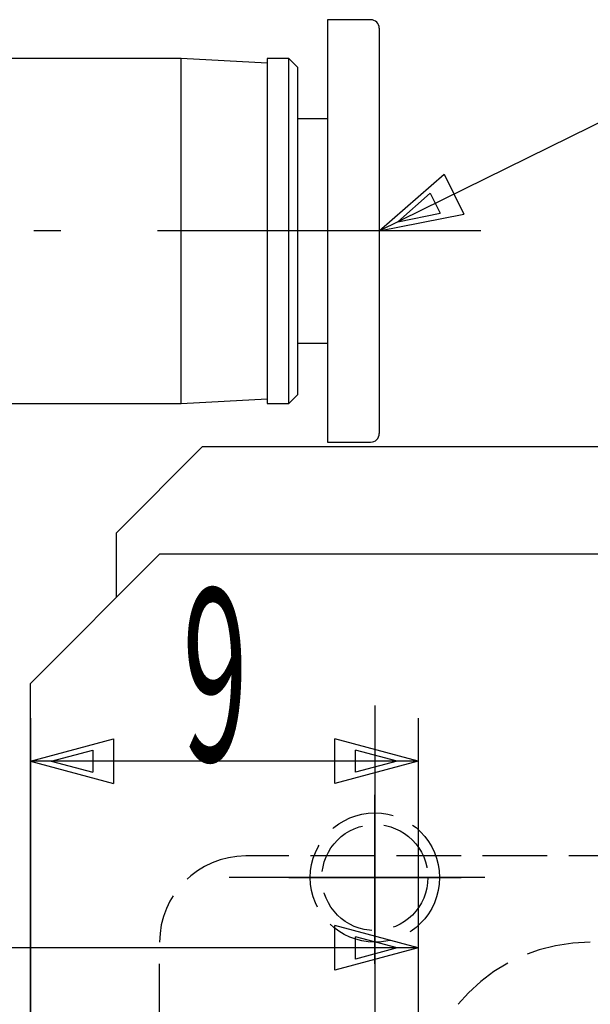
# Model space of a CAD drawing. Extents: x 11 to 325, y 7 to 196.
# Drawn here: x 74 to 88, y 92 to 115 of the extents above; entities that cross this region are included whole.
import ezdxf

# ---------------------------------------------------------------- set-up
doc = ezdxf.new("R2010")
doc.units = 0
doc.header["$LTSCALE"] = 0.25
doc.linetypes.add('DASHDOT', pattern=[50.5, 30, -9, 2.5, -9])
doc.linetypes.add('DOT', pattern=[8, 6, -2])
for name, color, linetype in [('1', 7, 'CONTINUOUS'), ('2', 134, 'CONTINUOUS'), ('3', 214, 'CONTINUOUS'), ('4', 54, 'CONTINUOUS'), ('6', 14, 'CONTINUOUS')]:
    doc.layers.add(name, color=color, linetype=linetype)
doc.styles.add('KANJI', font='TXT', dxfattribs={"bigfont": 'BIGFONT'})
doc.dimstyles.get("Standard").update_dxf_attribs({"dimtxt": 2.5, "dimasz": 2.5, "dimexe": 1.25, "dimexo": 0.625, "dimtad": 1, "dimcen": 2.5, "dimazin": 3, "dimtfac": 1, "dimtmove": 0, "dimatfit": 3})

# ---------------------------------------------------------------- blocks, each defined once
blk = doc.blocks.new('*D20')
at = {"layer": '2', "color": 134, "linetype": 'CONTINUOUS'}
for p, q in [((74.505269, 98.770442), (74.505269, 90.570658)), ((83.50623, 98.770442), (83.50623, 90.570658)), ((74.505269, 97.770442), (76.43712, 98.28808)), ((76.43712, 98.28808), (76.43712, 97.252804)), ((83.50623, 97.770442), (81.574378, 98.28808)), ((81.574378, 97.252804), (81.574378, 98.28808)), ((74.988231, 97.770442), (75.954157, 98.029261)), ((75.954157, 98.029261), (75.954157, 97.511623)), ((83.023267, 97.770442), (82.057341, 98.029261)), ((82.057341, 97.511623), (82.057341, 98.029261)), ((83.50623, 97.770442), (74.505269, 97.770442)), ((74.505269, 97.770442), (76.43712, 97.252804)), ((74.988231, 97.770442), (75.954157, 97.511623)), ((83.50623, 97.770442), (81.574378, 97.252804)), ((83.023267, 97.770442), (82.057341, 97.511623))]:
    blk.add_line(p, q, dxfattribs=at)
at = {"layer": '2', "color": 134, "linetype": 'CONTINUOUS', "style": 'KANJI', "width": 0.5}
blk.add_text('9', height=4, dxfattribs=at).set_placement((78.038658, 97.770442))
blk = doc.blocks.new('*D21')
at = {"layer": '2', "color": 134, "linetype": 'CONTINUOUS'}
for p, q in [((83.505693, 93.43946), (81.573842, 93.957098)), ((81.573842, 92.921822), (81.573842, 93.957098)), ((83.02273, 93.43946), (82.056805, 93.698279)), ((82.056805, 93.180641), (82.056805, 93.698279)), ((83.505693, 93.43946), (19.888765, 93.43946)), ((83.505693, 93.43946), (81.573842, 92.921822)), ((83.02273, 93.43946), (82.056805, 93.180641))]:
    blk.add_line(p, q, dxfattribs=at)
at = {"layer": '2', "color": 134, "linetype": 'CONTINUOUS', "style": 'KANJI'}
blk.add_text('測定距離', height=4, dxfattribs=at).set_placement((42.755771, 93.43946))

msp = doc.modelspace()

# ---------------------------------------------------------------- linework, layer by layer
at = {"layer": '1', "color": 7, "linetype": 'CONTINUOUS'}
for p, q in [((74.505269, 99.570658), (77.505269, 102.570658)), ((136.50623, 102.570658), (77.505269, 102.570658)), ((74.505269, 57.570658), (74.505269, 99.570658))]:
    msp.add_line(p, q, dxfattribs=at)
at = {"layer": '1', "color": 7, "linetype": 'DASHDOT'}
for p, q in [((82.505269, 93.069289), (82.505269, 96.986688)), ((80.502834, 95.070658), (84.504934, 95.070658))]:
    msp.add_line(p, q, dxfattribs=at)
at = {"layer": '1', "color": 7, "linetype": 'DOT'}
for p, q in [((136.50623, 95.570658), (79.505269, 95.570658)), ((77.505269, 63.570658), (77.505269, 93.570658))]:
    msp.add_line(p, q, dxfattribs=at)
for radius in [1.5, 1.23]:
    msp.add_circle((82.505269, 95.070658), radius, dxfattribs=at)
msp.add_arc((79.505269, 93.570658), 2, 90, 180, dxfattribs=at)
at = {"layer": '2', "color": 134, "linetype": 'CONTINUOUS'}
for p, q in [((82.605269, 110.070658), (88.861608, 113.155877)), ((82.605269, 110.070658), (84.108959, 111.389337)), ((84.108959, 111.389337), (84.566842, 110.460822)), ((83.038427, 110.284264), (83.790272, 110.943603)), ((83.790272, 110.943603), (84.019214, 110.479346)), ((82.605269, 110.070658), (84.566842, 110.460822)), ((83.038427, 110.284264), (84.019214, 110.479346))]:
    msp.add_line(p, q, dxfattribs=at)
at = {"layer": '3', "color": 214, "linetype": 'CONTINUOUS'}
for p, q in [((81.405269, 114.970658), (81.405269, 105.170658)), ((82.405269, 114.970658), (81.405269, 114.970658)), ((82.605269, 114.770658), (82.605269, 105.370658)), ((78.005269, 114.070658), (67.505269, 114.070658)), ((80.005269, 113.965842), (78.005269, 114.070658)), ((78.005269, 106.070658), (78.005269, 114.070658)), ((80.505269, 114.070658), (80.005269, 114.070658)), ((80.005269, 114.070658), (80.005269, 106.070658)), ((80.705269, 113.870658), (80.505269, 114.070658)), ((80.505269, 106.070658), (80.505269, 114.070658)), ((80.705269, 113.870658), (80.705269, 106.270658)), ((81.405269, 112.670658), (80.705269, 112.670658)), ((80.705269, 107.470658), (81.405269, 107.470658)), ((80.505269, 106.070658), (80.705269, 106.270658)), ((73.082619, 106.070658), (78.005269, 106.070658)), ((78.005269, 106.070658), (80.005269, 106.175474)), ((80.005269, 106.070658), (80.505269, 106.070658)), ((81.405269, 105.170658), (82.405269, 105.170658))]:
    msp.add_line(p, q, dxfattribs=at)
at = {"layer": '3', "color": 214, "linetype": 'DASHDOT'}
msp.add_line((84.960565, 110.070658), (63.505269, 110.070658), dxfattribs=at)
at = {"layer": '3', "color": 214, "linetype": 'CONTINUOUS'}
for centre, start, end in [((82.405269, 114.770658), 0, 90), ((82.405269, 105.370658), -90, 0)]:
    msp.add_arc(centre, 0.2, start, end, dxfattribs=at)
at = {"layer": '4', "color": 54, "linetype": 'DOT'}
msp.add_arc((87.50623, 89.570658), 4, 90.000005, 180, dxfattribs=at)
at = {"layer": '6', "color": 14, "linetype": 'CONTINUOUS'}
for p, q in [((76.505269, 103.070658), (78.505269, 105.070658)), ((78.505269, 105.070658), (128.505269, 105.070658)), ((76.505269, 101.570658), (76.505269, 103.070658))]:
    msp.add_line(p, q, dxfattribs=at)
at = {"layer": '6', "color": 14, "linetype": 'DASHDOT'}
for p, q in [((82.505269, 99.058481), (82.505269, 67.309812)), ((85.05352, 95.070658), (79.118547, 95.070658))]:
    msp.add_line(p, q, dxfattribs=at)

# ---------------------------------------------------------------- dimensions: what is measured, and where the dimension line sits
at = {"layer": '2', "color": 134, "linetype": 'CONTINUOUS'}
for base, p1, p2, text, picture, middle in [((83.50623, 97.770442), (83.50623, 90.570658), (74.505269, 90.570658), '9', '*D20', (79.038658, 97.770442)), ((83.505693, 93.43946), (83.505693, 93.43946), (19.888765, 93.43946), '測定距離', '*D21', (50.755771, 93.43946))]:
    dim = msp.add_linear_dim(base=base, p1=p1, p2=p2, angle=180, text=text, dimstyle='Standard', dxfattribs=at)
    dim.commit()
    dim.dimension.update_dxf_attribs({"geometry": picture, "text_midpoint": middle})

doc.saveas('drawing.dxf')
